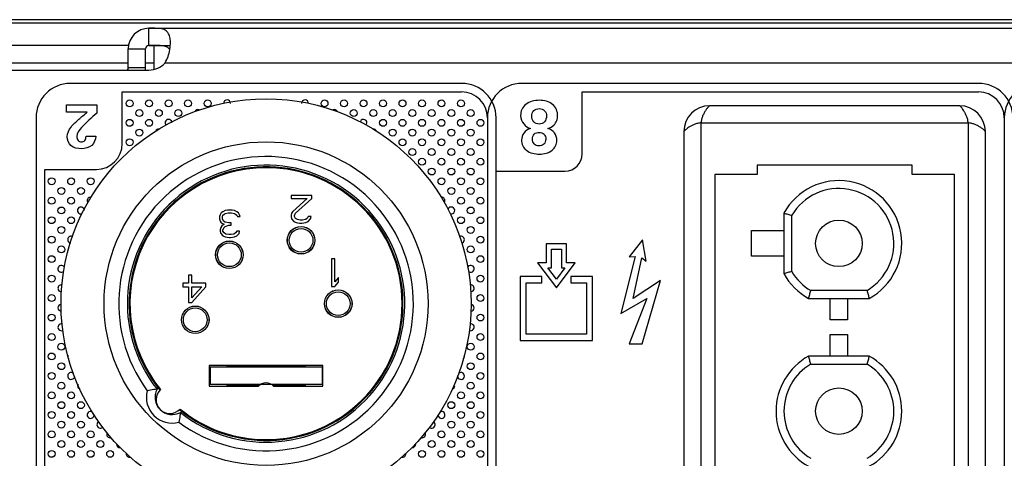
# Model space of a CAD drawing. Units: millimetres. Extents: x 0 to 420, y 0 to 297.
# Drawn here: x 68 to 91, y 32 to 42 of the extents above; entities that cross this region are included whole.
import ezdxf

# ---------------------------------------------------------------- set-up
doc = ezdxf.new("R2010")
doc.units = ezdxf.units.MM
doc.header["$LTSCALE"] = 23.1
doc.layers.get('0').update_dxf_attribs({"linetype": 'CONTINUOUS'})
for name, color, linetype in [('BEZUGSACHSEN', 7, 'CONTINUOUS'), ('FLAECHEN', 7, 'CONTINUOUS'), ('RUNDUNGEN', 7, 'CONTINUOUS')]:
    doc.layers.add(name, color=color, linetype=linetype)

msp = doc.modelspace()

# ---------------------------------------------------------------- linework, layer by layer
at = {"color": 9, "linetype": 'CONTINUOUS'}
for p, q in [((70.64149, 41.25014), (70.64149, 41.65014)), ((70.16149, 41.17014), (70.56149, 41.17014)), ((70.56149, 40.73014), (70.16149, 40.73014)), ((71.01859, 40.85014), (208.50439, 40.85014)), ((83.46149, 18.25014), (83.46149, 39.45014)), ((83.46149, 39.45014), (89.66149, 39.45014)), ((89.66149, 39.45014), (89.66149, 18.25014))]:
    msp.add_line(p, q, dxfattribs=at)
at = {"color": 3, "linetype": 'CONTINUOUS'}
for p, q in [((70.64149, 41.65014), (208.88149, 41.65014)), ((70.16149, 40.73014), (70.16149, 41.17014)), ((54.76149, 40.67846), (70.64149, 40.67846))]:
    msp.add_line(p, q, dxfattribs=at)
at = {"color": 7, "linetype": 'CONTINUOUS'}
for p, q in [((70.16149, 41.25014), (54.36149, 41.25014)), ((70.56149, 40.73014), (70.56149, 41.17014)), ((70.74386, 41.25015), (70.64149, 41.25014)), ((70.64149, 41.25014), (71.14091, 41.25014)), ((56.66149, 40.85014), (70.16149, 40.85014)), ((70.56149, 40.85014), (70.76149, 40.85014)), ((89.46149, 39.85014), (83.66149, 39.85014)), ((83.06149, 39.25014), (83.06149, 18.45014)), ((90.06149, 18.45014), (90.06149, 39.25014)), ((84.76149, 38.47014), (84.76149, 38.25014)), ((88.36149, 38.47014), (84.76149, 38.47014)), ((88.36149, 38.25014), (88.36149, 38.47014)), ((83.78149, 38.25014), (83.78149, 19.45014)), ((84.76149, 38.25014), (83.78149, 38.25014)), ((89.34149, 38.25014), (88.36149, 38.25014)), ((89.34149, 19.45014), (89.34149, 38.25014)), ((73.94149, 37.76214), (73.94149, 37.69406)), ((74.42149, 37.76214), (73.94149, 37.76214)), ((74.42149, 37.69406), (74.42149, 37.76214)), ((73.94149, 37.69406), (74.31482, 37.69406)), ((74.31482, 37.69406), (73.98149, 37.39448)), ((74.04816, 37.35363), (74.42149, 37.69406)), ((72.29482, 37.31721), (72.28149, 37.27635)), ((72.28149, 37.27635), (72.28149, 37.22189)), ((72.32149, 37.35806), (72.29482, 37.31721)), ((72.36149, 37.38529), (72.32149, 37.35806)), ((72.34816, 37.27635), (72.36149, 37.30359)), ((72.34816, 37.22189), (72.34816, 37.27635)), ((72.41482, 37.41252), (72.36149, 37.38529)), ((72.36149, 37.30359), (72.38816, 37.33082)), ((72.38816, 37.33082), (72.41482, 37.34444)), ((72.46816, 37.42614), (72.41482, 37.41252)), ((72.41482, 37.34444), (72.48149, 37.35806)), ((72.57482, 37.42614), (72.46816, 37.42614)), ((72.48149, 37.35806), (72.56149, 37.35806)), ((72.56149, 37.35806), (72.62816, 37.34444)), ((72.62816, 37.41252), (72.57482, 37.42614)), ((72.68149, 37.38529), (72.62816, 37.41252)), ((72.62816, 37.34444), (72.65482, 37.33082)), ((72.65482, 37.33082), (72.68149, 37.30359)), ((72.72149, 37.35806), (72.68149, 37.38529)), ((72.68149, 37.30359), (72.69482, 37.27635)), ((72.69482, 37.27635), (72.76149, 37.27635)), ((72.74816, 37.31721), (72.72149, 37.35806)), ((72.76149, 37.27635), (72.74816, 37.31721)), ((73.95482, 37.35363), (73.94149, 37.29916)), ((73.94149, 37.29916), (73.94149, 37.27193)), ((73.94149, 37.27193), (73.95482, 37.21746)), ((73.98149, 37.39448), (73.95482, 37.35363)), ((74.02149, 37.29916), (74.04816, 37.35363)), ((74.02149, 37.27193), (74.02149, 37.29916)), ((74.04816, 37.23108), (74.02149, 37.27193)), ((74.34149, 37.27193), (74.31482, 37.23108)), ((74.40816, 37.27193), (74.34149, 37.27193)), ((74.39482, 37.21746), (74.40816, 37.27193)), ((85.38149, 37.35242), (85.38149, 35.94786)), ((85.56624, 35.99693), (85.56624, 37.30336)), ((72.28149, 37.22189), (72.29482, 37.16742)), ((72.29482, 37.16742), (72.32149, 37.12657)), ((72.33482, 37.05848), (72.30816, 37.01763)), ((72.32149, 37.12657), (72.38816, 37.09933)), ((72.38816, 37.09933), (72.33482, 37.05848)), ((72.37482, 37.16742), (72.34816, 37.22189)), ((72.41482, 37.14018), (72.37482, 37.16742)), ((72.38816, 37.01763), (72.41482, 37.04487)), ((72.49482, 37.12657), (72.41482, 37.14018)), ((72.41482, 37.04487), (72.49482, 37.0721)), ((72.54816, 37.12657), (72.49482, 37.12657)), ((72.49482, 37.0721), (72.54816, 37.0721)), ((72.54816, 37.0721), (72.54816, 37.12657)), ((73.95482, 37.21746), (74.00816, 37.16299)), ((74.00816, 37.16299), (74.06149, 37.13576)), ((74.08816, 37.20384), (74.04816, 37.23108)), ((74.06149, 37.13576), (74.14149, 37.12214)), ((74.15482, 37.19023), (74.08816, 37.20384)), ((74.14149, 37.12214), (74.19482, 37.12214)), ((74.20816, 37.19023), (74.15482, 37.19023)), ((74.19482, 37.12214), (74.28816, 37.13576)), ((74.27482, 37.20384), (74.20816, 37.19023)), ((74.31482, 37.23108), (74.27482, 37.20384)), ((74.28816, 37.13576), (74.34149, 37.16299)), ((74.34149, 37.16299), (74.39482, 37.21746)), ((72.30816, 37.01763), (72.29482, 36.96316)), ((72.29482, 36.96316), (72.29482, 36.93593)), ((72.29482, 36.93593), (72.30816, 36.88146)), ((72.30816, 36.88146), (72.36149, 36.82699)), ((72.36149, 36.96316), (72.38816, 37.01763)), ((72.36149, 36.93593), (72.36149, 36.96316)), ((72.38816, 36.89508), (72.36149, 36.93593)), ((72.36149, 36.82699), (72.41482, 36.79976)), ((72.42816, 36.86784), (72.38816, 36.89508)), ((72.49482, 36.85423), (72.42816, 36.86784)), ((72.54816, 36.85423), (72.49482, 36.85423)), ((72.61482, 36.86784), (72.54816, 36.85423)), ((72.65482, 36.89508), (72.61482, 36.86784)), ((72.62816, 36.79976), (72.68149, 36.82699)), ((72.68149, 36.93593), (72.65482, 36.89508)), ((72.74816, 36.93593), (72.68149, 36.93593)), ((72.68149, 36.82699), (72.73482, 36.88146)), ((72.73482, 36.88146), (72.74816, 36.93593)), ((84.63542, 36.35014), (84.63542, 36.95014)), ((84.63542, 36.95014), (85.38149, 36.95014)), ((72.41482, 36.79976), (72.50816, 36.78614)), ((72.50816, 36.78614), (72.53482, 36.78614)), ((72.53482, 36.78614), (72.62816, 36.79976)), ((85.38149, 36.35014), (84.63542, 36.35014)), ((74.88149, 36.29014), (74.88149, 35.65014)), ((74.96149, 36.29014), (74.88149, 36.29014)), ((74.96149, 35.75908), (74.96149, 36.29014)), ((71.56149, 35.91414), (71.56149, 35.7235)), ((71.64149, 35.91414), (71.56149, 35.91414)), ((71.64149, 35.7235), (71.64149, 35.91414)), ((71.42816, 35.7235), (71.42816, 35.6418)), ((71.56149, 35.7235), (71.42816, 35.7235)), ((71.96149, 35.7235), (71.64149, 35.7235)), ((71.96149, 35.6418), (71.96149, 35.7235)), ((75.04149, 35.8544), (74.96149, 35.75908)), ((74.96149, 35.65014), (75.04149, 35.74546)), ((75.04149, 35.74546), (75.04149, 35.8544)), ((71.42816, 35.6418), (71.56149, 35.6418)), ((71.56149, 35.6418), (71.56149, 35.27414)), ((71.64149, 35.38308), (71.64149, 35.6418)), ((71.64149, 35.27414), (71.96149, 35.6418)), ((71.86816, 35.6418), (71.64149, 35.38308)), ((71.64149, 35.6418), (71.86816, 35.6418)), ((74.88149, 35.65014), (74.96149, 35.65014)), ((87.31471, 35.55489), (86.00828, 35.55489)), ((71.56149, 35.27414), (71.64149, 35.27414)), ((85.95921, 35.37014), (87.36377, 35.37014)), ((86.46149, 34.87014), (86.46149, 35.37014)), ((86.86149, 35.37014), (86.86149, 34.87014)), ((86.86149, 34.87014), (86.46149, 34.87014)), ((86.46149, 34.03014), (86.46149, 34.53014)), ((86.46149, 34.53014), (86.86149, 34.53014)), ((86.86149, 34.53014), (86.86149, 34.03014)), ((87.36377, 34.03014), (85.95921, 34.03014)), ((86.00828, 33.84539), (87.31471, 33.84539)), ((72.04149, 33.81014), (72.04149, 33.33014)), ((74.68149, 33.81014), (72.04149, 33.81014)), ((72.44149, 33.78014), (72.44149, 33.77014)), ((74.28149, 33.78014), (72.44149, 33.78014)), ((72.92326, 33.77014), (72.9269, 33.78014)), ((73.79973, 33.77014), (73.79609, 33.78014)), ((74.28149, 33.77014), (74.28149, 33.78014)), ((74.68149, 33.33014), (74.68149, 33.81014)), ((72.04149, 33.33014), (73.18627, 33.33014)), ((72.44149, 33.37014), (72.44149, 33.36014)), ((72.44149, 33.36014), (73.2202, 33.36014)), ((72.86149, 33.36014), (72.86149, 33.37014)), ((73.50279, 33.36014), (74.28149, 33.36014)), ((73.53672, 33.33014), (74.68149, 33.33014)), ((73.86149, 33.36014), (73.86149, 33.37014)), ((74.28149, 33.36014), (74.28149, 33.37014)), ((72.84541, 32.11406), (72.86149, 32.13014)), ((73.87793, 32.1137), (73.86149, 32.13014))]:
    msp.add_line(p, q, dxfattribs=at)
for centre, radius in [((74.17349, 36.72214), 0.318), ((86.66149, 36.65014), 0.54), ((72.50949, 36.38614), 0.318), ((75.03749, 35.25014), 0.318), ((71.71749, 34.87414), 0.318), ((86.66149, 32.75014), 0.54)]:
    msp.add_circle(centre, radius, dxfattribs=at)
at = {"color": 9, "linetype": 'CONTINUOUS'}
for centre in [(74.17349, 36.72214), (72.50949, 36.38614), (75.03749, 35.25014), (71.71749, 34.87414)]:
    msp.add_circle(centre, 0.27575, dxfattribs=at)
at = {"color": 3, "linetype": 'CONTINUOUS'}
for centre, radius, start, end in [((70.64149, 41.17014), 0.48, 90, 180), ((70.16439, 41.32938), 0.9774, 349.647953, 355.355414), ((70.30743, 41.31759), 0.83388, 355.366928, 359.841512), ((70.08149, 40.73014), 0.08, 319.455338, 360), ((70.64149, 41.17846), 0.5, 270, 318.956103)]:
    msp.add_arc(centre, radius, start, end, dxfattribs=at)
at = {"color": 7, "linetype": 'CONTINUOUS'}
for centre, radius, start, end in [((70.64149, 41.17014), 0.08, 90, 180), ((70.08149, 40.73014), 0.48, 355.066457, 360), ((83.66149, 39.25014), 0.6, 90, 180), ((89.46149, 39.25014), 0.6, 0, 90), ((73.36149, 35.25014), 3.16, 90, 219.195414), ((86.66149, 36.65014), 1.46, 298.751719, 151.248281), ((86.66149, 36.65014), 1.27525, 300.812186, 149.187814), ((86.66149, 36.65014), 1.46, 208.751719, 241.248281), ((86.66149, 36.65014), 1.27525, 210.812186, 239.187814), ((86.66149, 32.75014), 1.46, 118.751719, 241.248281), ((86.66149, 32.75014), 1.27525, 120.812186, 239.187814), ((86.66149, 32.75014), 1.27525, 300.812186, 59.187814), ((86.66149, 32.75014), 1.46, 298.751719, 61.248281), ((73.36149, 33.16614), 0.24, 43.104674, 136.895326), ((71.12703, 33.01568), 0.32, 132.097707, 224.903953), ((71.12703, 33.01568), 0.32, 225.815785, 317.902293), ((73.36149, 35.25014), 3.16, 230.804586, 270)]:
    msp.add_arc(centre, radius, start, end, dxfattribs=at)
at = {"color": 3, "linetype": 'CONTINUOUS'}
for points, knots in [([(71.12151, 41.47065), (71.11042, 41.50724), (71.07557, 41.57872), (70.96192, 41.64045), (70.81351, 41.65088), (70.70373, 41.65014), (70.64149, 41.65014)], [0, 0, 0, 0, 0.20610469, 0.40621767, 0.66448878, 1, 1, 1, 1]), ([(71.1413, 41.31529), (71.14133, 41.32952), (71.13994, 41.38176), (71.13255, 41.43422), (71.12151, 41.47065)], [0, 0, 0, 0, 0.2721241, 1, 1, 1, 1])]:
    msp.add_open_spline(points, degree=3, knots=knots, dxfattribs=at)
at = {"color": 7, "linetype": 'CONTINUOUS'}
msp.add_open_spline([(70.83661, 41.24901), (70.8057, 41.24977), (70.77478, 41.25005), (70.74386, 41.25015)], degree=3, dxfattribs=at)
for points, knots in [([(71.12507, 41.15376), (71.1145, 41.17381), (71.06958, 41.21944), (70.96327, 41.2439), (70.88126, 41.24791), (70.83661, 41.24901)], [0, 0, 0, 0, 0.2150834, 0.57618501, 1, 1, 1, 1]), ([(85.38149, 37.35242), (85.41235, 37.34451), (85.47381, 37.32769), (85.53553, 37.31182), (85.56624, 37.30336)], [0, 0, 0, 0, 0.4999572, 1, 1, 1, 1]), ([(85.56624, 35.99693), (85.53553, 35.98846), (85.47381, 35.97259), (85.41235, 35.95577), (85.38149, 35.94786)], [0, 0, 0, 0, 0.50004276, 1, 1, 1, 1]), ([(85.95921, 35.37014), (85.96712, 35.401), (85.98394, 35.46246), (85.99981, 35.52418), (86.00828, 35.55489)], [0, 0, 0, 0, 0.49995724, 1, 1, 1, 1]), ([(87.31471, 35.55489), (87.32317, 35.52418), (87.33904, 35.46246), (87.35586, 35.401), (87.36377, 35.37014)], [0, 0, 0, 0, 0.5000428, 1, 1, 1, 1]), ([(86.00828, 33.84539), (85.99981, 33.87611), (85.98394, 33.93782), (85.96712, 33.99928), (85.95921, 34.03014)], [0, 0, 0, 0, 0.50004277, 1, 1, 1, 1]), ([(87.36377, 34.03014), (87.35586, 33.99928), (87.33904, 33.93782), (87.32317, 33.87611), (87.31471, 33.84539)], [0, 0, 0, 0, 0.49995723, 1, 1, 1, 1])]:
    msp.add_open_spline(points, degree=3, knots=knots, dxfattribs=at)
at = {"color": 3, "linetype": 'CONTINUOUS'}
msp.add_open_spline([(71.01859, 40.85014), (71.07202, 40.94324), (71.10672, 41.04814), (71.12588, 41.15375)], degree=3, dxfattribs=at)
at = {"color": 9, "linetype": 'CONTINUOUS'}
for points, knots in [([(83.66149, 39.85014), (83.66231, 39.85013), (83.65847, 39.84834), (83.65709, 39.84671), (83.65135, 39.84241), (83.64349, 39.83518), (83.63107, 39.8232), (83.61629, 39.80711), (83.59908, 39.78646), (83.58032, 39.76141), (83.55335, 39.7214), (83.52142, 39.66532), (83.48969, 39.59389), (83.46775, 39.52173), (83.46149, 39.47326), (83.46149, 39.45014)], [0, 0, 0, 0, 0.0053719, 0.01205606, 0.02138525, 0.04795685, 0.0851043, 0.13287579, 0.19151891, 0.26081758, 0.33779875, 0.50742273, 0.68269318, 0.84860001, 1, 1, 1, 1]), ([(89.66149, 39.45014), (89.66083, 39.47758), (89.65354, 39.53147), (89.62843, 39.60627), (89.59726, 39.67313), (89.56377, 39.73106), (89.5348, 39.77269), (89.51235, 39.80044), (89.49743, 39.8173), (89.48415, 39.83056), (89.47357, 39.84099), (89.46622, 39.84621), (89.4628, 39.85014), (89.46149, 39.85014)], [0, 0, 0, 0, 0.17976491, 0.35297304, 0.5150299, 0.66217898, 0.79070307, 0.84663136, 0.89602124, 0.93782934, 0.97025459, 0.99141969, 1, 1, 1, 1]), ([(83.46149, 39.45014), (83.43405, 39.44948), (83.38016, 39.44219), (83.30536, 39.41708), (83.2385, 39.38592), (83.18058, 39.35242), (83.13895, 39.32345), (83.11119, 39.301), (83.09433, 39.28608), (83.08107, 39.2728), (83.07064, 39.26222), (83.06543, 39.25487), (83.06149, 39.25145), (83.06149, 39.25014)], [0, 0, 0, 0, 0.17976491, 0.35297304, 0.5150299, 0.66217898, 0.79070307, 0.84663136, 0.89602124, 0.93782934, 0.97025459, 0.99141969, 1, 1, 1, 1]), ([(90.06149, 39.25014), (90.06147, 39.24932), (90.05969, 39.25317), (90.05806, 39.25454), (90.05376, 39.26028), (90.04652, 39.26814), (90.03455, 39.28057), (90.01846, 39.29535), (89.99781, 39.31255), (89.97276, 39.33131), (89.93275, 39.35829), (89.87667, 39.39022), (89.80524, 39.42195), (89.73308, 39.44388), (89.68461, 39.45014), (89.66149, 39.45014)], [0, 0, 0, 0, 0.0053719, 0.01205606, 0.02138525, 0.04795685, 0.0851043, 0.13287579, 0.19151891, 0.26081758, 0.33779875, 0.50742273, 0.68269318, 0.84860001, 1, 1, 1, 1])]:
    msp.add_open_spline(points, degree=3, knots=knots, dxfattribs=at)
at = {"layer": 'BEZUGSACHSEN', "color": 7, "linetype": 'CONTINUOUS'}
for p, q in [((70.76149, 40.6946), (70.76149, 41.25014)), ((72.06149, 33.77014), (72.06149, 33.37014)), ((74.66149, 33.77014), (72.06149, 33.77014)), ((74.66149, 33.77014), (74.66149, 33.37014)), ((74.66149, 33.37014), (72.06149, 33.37014))]:
    msp.add_line(p, q, dxfattribs=at)
for centre, radius in [((73.36149, 35.25014), 4.76), ((74.17349, 36.72214), 0.32), ((72.50949, 36.38614), 0.32), ((75.03749, 35.25014), 0.32), ((71.71749, 34.87414), 0.32)]:
    msp.add_circle(centre, radius, dxfattribs=at)
at = {"layer": 'BEZUGSACHSEN', "color": 9, "linetype": 'CONTINUOUS'}
msp.add_circle((73.36149, 35.25014), 3.7608, dxfattribs=at)
at = {"layer": 'BEZUGSACHSEN', "color": 7, "linetype": 'CONTINUOUS'}
for centre, radius, start, end in [((73.36149, 35.25014), 3.18, 230.765447, 219.234551), ((73.36149, 35.25014), 3.16, 270, 90), ((71.1836, 33.07225), 0.4, 145.90163, 152.038815), ((71.1836, 33.07225), 0.4, 297.961185, 304.09837)]:
    msp.add_arc(centre, radius, start, end, dxfattribs=at)
at = {"layer": 'FLAECHEN', "color": 7, "linetype": 'CONTINUOUS'}
for p, q in [((77.90149, 40.37014), (68.82149, 40.37014)), ((89.90149, 40.37014), (79.30149, 40.37014)), ((70.02149, 38.97014), (70.02149, 40.17014)), ((70.02149, 40.17014), (77.90149, 40.17014)), ((80.70149, 38.73014), (80.70149, 40.17014)), ((80.70149, 40.17014), (89.90149, 40.17014)), ((68.72878, 39.70023), (68.72878, 39.87014)), ((68.72878, 39.87014), (69.43421, 39.87014)), ((69.43421, 39.87014), (69.43421, 39.67933)), ((68.02149, 39.57014), (68.02149, 18.13014)), ((69.20928, 39.70023), (68.72878, 39.70023)), ((78.50149, 39.57014), (78.50149, 18.13014)), ((78.70149, 18.13014), (78.70149, 39.57014)), ((90.50149, 39.57014), (90.50149, 18.13014)), ((69.18212, 39.14312), (69.40566, 39.14312)), ((68.22149, 19.33014), (68.22149, 38.37014)), ((68.22149, 38.37014), (69.42149, 38.37014)), ((78.70149, 38.33014), (80.30149, 38.33014)), ((79.86549, 36.63733), (79.86549, 36.20123)), ((80.33749, 36.63733), (79.86549, 36.63733)), ((80.33749, 36.20123), (80.33749, 36.63733)), ((82.10149, 36.73014), (81.79353, 36.33493)), ((82.1896, 36.23653), (82.10149, 36.73014)), ((79.98549, 36.08123), (79.98549, 36.51733)), ((79.98549, 36.51733), (80.21749, 36.51733)), ((80.21749, 36.51733), (80.21749, 36.08123)), ((81.93133, 36.34893), (81.60056, 35.01733)), ((81.79353, 36.33493), (81.93133, 36.34893)), ((79.66149, 36.20123), (80.10149, 35.61733)), ((79.86549, 36.20123), (79.66149, 36.20123)), ((80.10149, 35.61733), (80.54149, 36.20123)), ((80.54149, 36.20123), (80.33749, 36.20123)), ((81.88755, 35.36893), (82.08277, 36.31493)), ((82.08277, 36.31493), (82.1896, 36.23653)), ((80.10149, 35.81673), (79.90217, 36.08123)), ((79.90217, 36.08123), (79.98549, 36.08123)), ((80.30081, 36.08123), (80.10149, 35.81673)), ((80.21749, 36.08123), (80.30081, 36.08123)), ((79.26149, 35.87733), (79.26149, 34.39733)), ((79.76549, 35.87733), (79.26149, 35.87733)), ((79.40149, 34.53733), (79.40149, 35.73733)), ((79.40149, 35.73733), (79.76549, 35.73733)), ((79.76549, 35.73733), (79.76549, 35.87733)), ((80.43749, 35.87733), (80.43749, 35.73733)), ((80.94149, 35.87733), (80.43749, 35.87733)), ((80.43749, 35.73733), (80.80149, 35.73733)), ((80.80149, 35.73733), (80.80149, 34.53733)), ((80.94149, 34.39733), (80.94149, 35.87733)), ((82.51925, 35.78413), (81.88755, 35.36893)), ((82.09133, 34.31733), (82.51925, 35.78413)), ((81.60056, 35.01733), (82.20525, 35.36893)), ((82.20525, 35.36893), (81.79293, 34.31733)), ((80.80149, 34.53733), (79.40149, 34.53733)), ((79.26149, 34.39733), (80.94149, 34.39733)), ((81.79293, 34.31733), (82.09133, 34.31733))]:
    msp.add_line(p, q, dxfattribs=at)
for centre in [(70.19365, 39.90501), (70.6462, 39.90501), (71.09875, 39.90501), (71.5513, 39.90501), (72.00385, 39.90501), (74.71914, 39.90501), (75.17168, 39.90501), (75.62423, 39.90501), (76.07678, 39.90501), (76.52933, 39.90501), (76.98188, 39.90501), (77.43443, 39.90501), (77.88697, 39.90501), (70.41993, 39.67874), (70.87248, 39.67874), (71.32502, 39.67874), (75.39796, 39.67874), (75.85051, 39.67874), (76.30306, 39.67874), (76.7556, 39.67874), (77.20815, 39.67874), (77.6607, 39.67874), (78.11325, 39.67874), (70.19365, 39.45246), (70.6462, 39.45246), (76.07678, 39.45246), (76.52933, 39.45246), (76.98188, 39.45246), (77.43443, 39.45246), (77.88697, 39.45246), (78.33952, 39.45246), (70.41993, 39.22619), (76.30306, 39.22619), (76.7556, 39.22619), (77.20815, 39.22619), (77.6607, 39.22619), (78.11325, 39.22619), (70.19365, 38.99991), (76.52933, 38.99991), (76.98188, 38.99991), (77.43443, 38.99991), (77.88697, 38.99991), (78.33952, 38.99991), (76.7556, 38.77364), (77.20815, 38.77364), (77.6607, 38.77364), (78.11325, 38.77364), (76.98188, 38.54737), (77.43443, 38.54737), (77.88697, 38.54737), (78.33952, 38.54737), (77.20815, 38.32109), (77.6607, 38.32109), (78.11325, 38.32109), (68.38346, 38.09482), (68.60973, 37.86854), (68.83601, 38.09482), (69.06228, 37.86854), (69.28856, 38.09482), (77.43443, 38.09482), (77.6607, 37.86854), (77.88697, 38.09482), (78.11325, 37.86854), (78.33952, 38.09482), (68.38346, 37.64227), (68.83601, 37.64227), (77.88697, 37.64227), (78.33952, 37.64227), (68.60973, 37.41599), (78.11325, 37.41599), (68.38346, 37.18972), (68.83601, 37.18972), (77.88697, 37.18972), (78.33952, 37.18972), (68.60973, 36.96345), (78.11325, 36.96345), (68.38346, 36.73717), (78.33952, 36.73717), (68.60973, 36.5109), (78.11325, 36.5109), (68.38346, 36.28462), (78.33952, 36.28462), (68.38346, 35.83208), (78.33952, 35.83208), (68.38346, 35.37953), (78.33952, 35.37953), (68.38346, 34.92698), (78.33952, 34.92698), (68.38346, 34.47443), (78.33952, 34.47443), (68.60973, 34.24816), (78.11325, 34.24816), (68.38346, 34.02188), (78.33952, 34.02188), (68.60973, 33.79561), (78.11325, 33.79561), (68.38346, 33.56933), (78.33952, 33.56933), (68.60973, 33.34306), (78.11325, 33.34306), (68.38346, 33.11679), (68.83601, 33.11679), (77.88697, 33.11679), (78.33952, 33.11679), (68.60973, 32.89051), (69.06228, 32.89051), (77.6607, 32.89051), (78.11325, 32.89051), (68.38346, 32.66424), (68.83601, 32.66424), (77.88697, 32.66424), (78.33952, 32.66424), (68.60973, 32.43796), (69.06228, 32.43796), (77.6607, 32.43796), (78.11325, 32.43796), (68.38346, 32.21169), (68.83601, 32.21169), (69.28856, 32.21169), (77.43443, 32.21169), (77.88697, 32.21169), (78.33952, 32.21169), (68.60973, 31.98541), (69.06228, 31.98541), (69.51483, 31.98541), (77.20815, 31.98541), (77.6607, 31.98541), (78.11325, 31.98541), (68.38346, 31.75914), (68.83601, 31.75914), (69.28856, 31.75914), (69.7411, 31.75914), (76.98188, 31.75914), (77.43443, 31.75914), (77.88697, 31.75914), (78.33952, 31.75914)]:
    msp.add_circle(centre, 0.08, dxfattribs=at)
for centre, radius, start, end in [((68.82149, 39.57014), 0.8, 90, 180), ((77.90149, 39.57014), 0.8, 0, 90), ((79.30149, 39.57014), 0.8, 90, 180), ((89.90149, 39.57014), 0.8, 0, 90), ((91.30149, 39.57014), 0.8, 90, 180), ((77.90149, 39.57014), 0.6, 0, 90), ((89.90149, 39.57014), 0.6, 0, 90), ((72.45639, 39.90501), 0.08, 0, 180), ((74.26659, 39.90501), 0.08, 0, 180), ((71.77757, 39.67874), 0.08, 64.491157, 155.88121), ((74.94541, 39.67874), 0.08, 23.229274, 115.508843), ((71.09875, 39.45246), 0.08, 0, 219.421741), ((75.62423, 39.45246), 0.08, 335.88121, 155.88121), ((70.87248, 39.22619), 0.08, 88.745206, 155.88121), ((75.85051, 39.22619), 0.08, 25.587247, 91.254794), ((69.42149, 38.97014), 0.6, 270, 360), ((80.30149, 38.73014), 0.4, 270, 360), ((69.28856, 37.64227), 0.08, 85.181489, 213.239133), ((77.43443, 37.64227), 0.08, 335.88121, 94.818511), ((69.06228, 37.41599), 0.08, 0, 287.307466), ((77.6607, 37.41599), 0.08, 252.692534, 155.88121), ((68.83601, 36.73717), 0.08, 68.104791, 257.074275), ((77.88697, 36.73717), 0.08, 282.925725, 111.895209), ((68.60973, 36.05835), 0.08, 28.192656, 312.75738), ((78.11325, 36.05835), 0.08, 227.24262, 155.88121), ((68.60973, 35.6058), 0.08, 80.146119, 270.547096), ((78.11325, 35.6058), 0.08, 269.452904, 99.853881), ((68.60973, 35.15325), 0.08, 95.273069, 268.345316), ((78.11325, 35.15325), 0.08, 271.654684, 84.726931), ((68.60973, 34.7007), 0.08, 77.123941, 294.431288), ((78.11325, 34.7007), 0.08, 245.568712, 102.876059), ((68.83601, 34.02188), 0.08, 155.88121, 225.271542), ((77.88697, 34.02188), 0.08, 314.728458, 360), ((68.83601, 33.56933), 0.08, 48.115007, 335.88121), ((77.88697, 33.56933), 0.08, 180, 131.884993), ((69.06228, 33.34306), 0.08, 155.88121, 250.855932), ((77.6607, 33.34306), 0.08, 289.144068, 360), ((69.28856, 32.66424), 0.08, 63.32569, 360), ((77.43443, 32.66424), 0.08, 180, 116.67431), ((69.51483, 32.43796), 0.08, 120.600267, 311.181618), ((77.20815, 32.43796), 0.08, 228.818382, 59.399733), ((69.7411, 32.21169), 0.08, 155.88121, 285.494583), ((76.98188, 32.21169), 0.08, 254.505417, 27.405581), ((69.96738, 31.98541), 0.08, 180, 274.867294), ((76.7556, 31.98541), 0.08, 265.132706, 360), ((70.19365, 31.75914), 0.08, 180, 282.233526), ((76.52933, 31.75914), 0.08, 257.766474, 360)]:
    msp.add_arc(centre, radius, start, end, dxfattribs=at)
for points, knots in [([(79.39105, 39.87828), (79.3536, 39.84753), (79.28943, 39.76939), (79.27155, 39.67021), (79.27155, 39.62173)], [0, 0, 0, 0, 0.49984251, 1, 1, 1, 1]), ([(80.13144, 39.61672), (80.13144, 39.66557), (80.11493, 39.76533), (80.05246, 39.84585), (80.01528, 39.87744)], [0, 0, 0, 0, 0.50036706, 1, 1, 1, 1]), ([(68.83414, 39.35535), (68.88681, 39.42204), (69.01385, 39.53697), (69.14333, 39.64655), (69.20928, 39.70023)], [0, 0, 0, 0, 0.49982497, 1, 1, 1, 1]), ([(80.11389, 39.04513), (80.11389, 39.1064), (80.07732, 39.23685), (79.96154, 39.30162), (79.9033, 39.32173)], [0, 0, 0, 0, 0.49864124, 1, 1, 1, 1]), ([(79.29244, 39.05181), (79.29244, 39.00662), (79.30894, 38.91404), (79.36991, 38.84175), (79.40545, 38.81391)], [0, 0, 0, 0, 0.50026569, 1, 1, 1, 1]), ([(80.00087, 38.81474), (80.03533, 38.84212), (80.09567, 38.91104), (80.11389, 39.00115), (80.11389, 39.04513)], [0, 0, 0, 0, 0.50017429, 1, 1, 1, 1])]:
    msp.add_open_spline(points, degree=3, knots=knots, dxfattribs=at)
for points in [[(79.70692, 39.97605), (79.5967, 39.97605), (79.47623, 39.94822), (79.39105, 39.87828)], [(79.57656, 39.73705), (79.60833, 39.76882), (79.65865, 39.78218), (79.70358, 39.78218)], [(79.70358, 39.78218), (79.74754, 39.78218), (79.79619, 39.76646), (79.82664, 39.73475)], [(80.01528, 39.87744), (79.93303, 39.9473), (79.81484, 39.97605), (79.70692, 39.97605)], [(69.43421, 39.67933), (69.31076, 39.57005), (69.18634, 39.46104), (69.07401, 39.34036)], [(79.27155, 39.62173), (79.27155, 39.55238), (79.29609, 39.47765), (79.34258, 39.42619)], [(79.5306, 39.61087), (79.5306, 39.65563), (79.54491, 39.7054), (79.57656, 39.73705)], [(79.57823, 39.47716), (79.54649, 39.51224), (79.5306, 39.56355), (79.5306, 39.61087)], [(79.87238, 39.61087), (79.87238, 39.56355), (79.85649, 39.51224), (79.82475, 39.47716)], [(79.82664, 39.73475), (79.85713, 39.703), (79.87238, 39.65489), (79.87238, 39.61087)], [(80.11222, 39.50641), (80.12497, 39.54149), (80.13144, 39.57939), (80.13144, 39.61672)], [(68.74549, 39.12989), (68.74549, 39.21065), (68.78409, 39.29197), (68.83414, 39.35535)], [(69.07401, 39.34036), (69.0208, 39.2832), (68.96833, 39.20937), (68.96833, 39.13128)], [(79.34258, 39.42619), (79.38473, 39.37952), (79.43952, 39.34004), (79.49968, 39.32173)], [(79.49968, 39.32173), (79.44102, 39.30046), (79.38391, 39.26427), (79.34619, 39.21457)], [(79.70191, 39.42452), (79.6571, 39.42452), (79.60829, 39.44394), (79.57823, 39.47716)], [(79.82475, 39.47716), (79.79486, 39.44413), (79.74646, 39.42452), (79.70191, 39.42452)], [(79.9033, 39.32173), (79.95413, 39.33625), (80.00556, 39.36033), (80.04202, 39.39861)], [(80.04202, 39.39861), (80.07159, 39.42966), (80.09756, 39.46611), (80.11222, 39.50641)], [(68.83271, 38.92605), (68.77738, 38.97504), (68.74549, 39.05598), (68.74549, 39.12989)], [(68.96833, 39.13128), (68.96833, 39.10038), (68.97792, 39.0668), (68.99827, 39.04354)], [(69.1534, 39.04227), (69.17385, 39.07062), (69.17948, 39.10827), (69.18212, 39.14312)], [(69.40566, 39.14312), (69.40323, 39.06556), (69.37128, 38.9814), (69.31389, 38.92916)], [(79.34619, 39.21457), (79.31165, 39.16906), (79.29244, 39.10895), (79.29244, 39.05181)], [(79.54397, 39.07521), (79.54397, 39.11607), (79.55811, 39.16123), (79.58721, 39.18991)], [(79.58721, 39.18991), (79.6173, 39.21955), (79.66468, 39.23148), (79.70692, 39.23148)], [(79.70692, 39.23148), (79.74613, 39.23148), (79.78951, 39.21566), (79.81556, 39.18635)], [(79.81556, 39.18635), (79.84312, 39.15534), (79.85567, 39.11002), (79.85567, 39.06853)], [(69.07766, 38.84925), (68.99209, 38.84925), (68.89677, 38.86932), (68.83271, 38.92605)], [(68.99827, 39.04354), (69.01634, 39.02289), (69.04605, 39.01011), (69.07348, 39.01011)], [(69.07348, 39.01011), (69.1022, 39.01011), (69.1366, 39.01898), (69.1534, 39.04227)], [(69.31389, 38.92916), (69.25242, 38.87321), (69.16079, 38.84925), (69.07766, 38.84925)], [(79.58575, 38.96156), (79.55764, 38.99053), (79.54397, 39.03485), (79.54397, 39.07521)], [(79.69606, 38.91811), (79.65654, 38.91811), (79.61328, 38.9332), (79.58575, 38.96156)], [(79.81242, 38.95968), (79.78265, 38.93121), (79.73725, 38.91811), (79.69606, 38.91811)], [(79.85567, 39.06853), (79.85567, 39.02949), (79.84063, 38.98667), (79.81242, 38.95968)], [(79.40545, 38.81391), (79.48877, 38.74865), (79.60443, 38.72507), (79.71027, 38.72507)], [(79.71027, 38.72507), (79.81164, 38.72507), (79.92149, 38.75168), (80.00087, 38.81474)]]:
    msp.add_open_spline(points, degree=3, dxfattribs=at)
at = {"layer": 'RUNDUNGEN', "color": 3, "linetype": 'CONTINUOUS'}
msp.add_line((139.74149, 41.85014), (54.36149, 41.85014), dxfattribs=at)
at = {"layer": 'RUNDUNGEN', "color": 9, "linetype": 'CONTINUOUS'}
msp.add_line((139.74149, 41.77014), (54.36149, 41.77014), dxfattribs=at)
for centre, radius, start, end in [((73.36149, 35.25014), 3.42, 233.732116, 216.26713), ((71.1836, 33.07225), 0.6, 165.062423, 284.933295)]:
    msp.add_arc(centre, radius, start, end, dxfattribs=at)
at = {"layer": 'RUNDUNGEN', "color": 7, "linetype": 'CONTINUOUS'}
for centre, radius, start, end in [((73.36149, 35.25014), 3.22, 231.821178, 218.178822), ((71.1836, 33.07225), 0.4, 152.038815, 297.961185)]:
    msp.add_arc(centre, radius, start, end, dxfattribs=at)
for points in [[(70.8303, 33.2598), (70.80593, 33.2576), (70.73014, 33.2492), (70.65485, 33.23675), (70.60395, 33.22718)], [(71.37115, 32.71895), (71.36895, 32.69458), (71.36055, 32.61879), (71.3481, 32.5435), (71.33853, 32.4926)]]:
    msp.add_open_spline(points, degree=3, knots=[0, 0, 0, 0, 0.32079915, 1, 1, 1, 1], dxfattribs=at)

doc.saveas('drawing.dxf')
